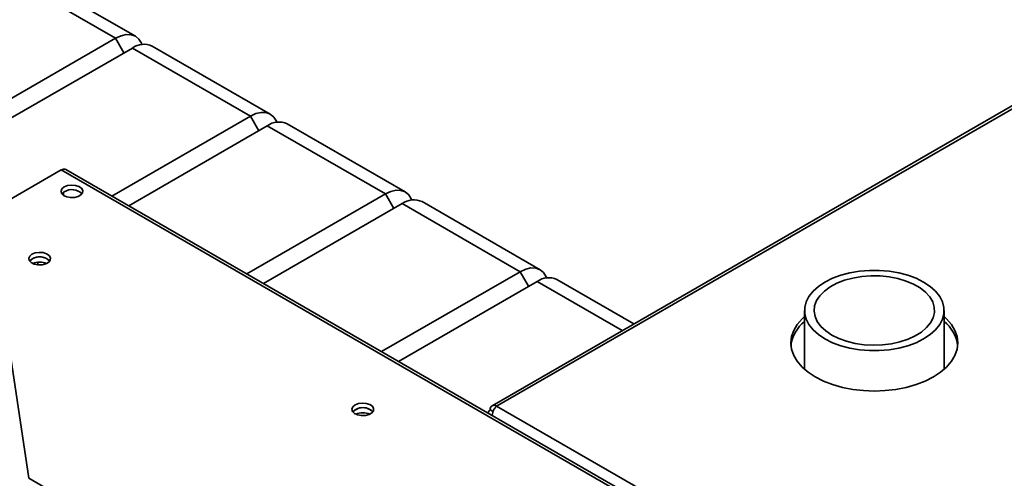
# Paper-space layout 'Blatt2' of a CAD drawing. Units: millimetres. Extents: x 0 to 4201, y 0 to 2970.
# Drawn here: x 3239 to 3486, y 1466 to 1581 of the extents above; entities that cross this region are included whole.
import ezdxf

# ---------------------------------------------------------------- set-up
doc = ezdxf.new("R2010")
doc.units = ezdxf.units.MM

psp = doc.layouts.new('Blatt2')

# ---------------------------------------------------------------- linework, layer by layer
at = {"color": 7, "linetype": 'Continuous', "lineweight": 35, "ltscale": 10}
for p, q in [((3262.74, 1576.35), (3228.1, 1596.35)), ((3267.74, 1576.84), (3233.1, 1596.84)), ((3541.61, 1590.12), (3357.48, 1483.82)), ((3542.76, 1590), (3358.63, 1483.71)), ((3144.66, 1508.18), (3262.74, 1576.35)), ((3266.99, 1573.9), (3148.9, 1505.73)), ((3296.69, 1556.75), (3266.99, 1573.9)), ((3301.69, 1557.25), (3271.99, 1574.39)), ((3261.81, 1536.62), (3296.69, 1556.75)), ((3300.93, 1554.3), (3266.05, 1534.17)), ((3330.63, 1537.16), (3300.93, 1554.3)), ((3335.63, 1537.65), (3305.93, 1554.8)), ((3249.1, 1543.18), (3228.63, 1531.37)), ((3507.19, 1394.19), (3249.1, 1543.18)), ((3508.34, 1394.3), (3250.25, 1543.3)), ((3249.66, 1536.78), (3249.66, 1537.58)), ((3295.75, 1517.03), (3330.63, 1537.16)), ((3334.87, 1534.71), (3299.99, 1514.58)), ((3364.57, 1517.57), (3334.87, 1534.71)), ((3369.57, 1518.06), (3339.87, 1535.21)), ((3329.69, 1497.43), (3364.57, 1517.57)), ((3233.34, 1515.54), (3240.92, 1465.53)), ((3368.81, 1515.12), (3333.94, 1494.98)), ((3393.18, 1504.43), (3373.81, 1515.61)), ((3436.11, 1507.79), (3436.11, 1492.97)), ((3471.21, 1492.97), (3471.21, 1507.79)), ((3357.74, 1482.34), (3357, 1482.77)), ((3358.63, 1483.71), (3744.28, 1261.07)), ((3240.92, 1465.53), (3372.67, 1389.47))]:
    psp.add_line(p, q, dxfattribs=at)
at = {"color": 1, "linetype": 'Continuous', "lineweight": 35, "ltscale": 10}
for p, q in [((3262.74, 1576.35), (3264.87, 1572.67)), ((3296.69, 1556.75), (3298.81, 1553.08)), ((3330.63, 1537.16), (3332.75, 1533.49)), ((3242.03, 1519.57), (3242.03, 1519.68)), ((3243.16, 1519.29), (3243.16, 1519.96)), ((3364.57, 1517.57), (3366.69, 1513.89)), ((3390.25, 1502.74), (3368.81, 1515.12))]:
    psp.add_line(p, q, dxfattribs=at)
at = {"color": 7, "linetype": 'Continuous', "lineweight": 35, "ltscale": 10, "flags": 128}
for points in [[(3262.74, 1576.35), (3264.12, 1576.99), (3265.45, 1577.29), (3266.67, 1577.24), (3267.74, 1576.84), (3268.62, 1576.11), (3269.28, 1575.08), (3269.39, 1574.8)], [(3296.69, 1556.75), (3298.07, 1557.39), (3299.39, 1557.69), (3300.61, 1557.65), (3301.69, 1557.25), (3302.57, 1556.52), (3303.22, 1555.48), (3303.33, 1555.21)], [(3249.84, 1538.92), (3249.27, 1538.43), (3249.04, 1537.87), (3249.18, 1537.29), (3249.67, 1536.78), (3250.45, 1536.41), (3251.4, 1536.22), (3252.41, 1536.25), (3253.34, 1536.48), (3254.05, 1536.9), (3254.46, 1537.43), (3254.51, 1538.01), (3254.19, 1538.57), (3253.54, 1539.01), (3252.66, 1539.3), (3251.66, 1539.38), (3250.67, 1539.25), (3249.84, 1538.92)], [(3249.25, 1537.18), (3249.27, 1537.21), (3249.84, 1537.69)], [(3330.63, 1537.16), (3332.01, 1537.8), (3333.33, 1538.1), (3334.56, 1538.05), (3335.63, 1537.65), (3336.51, 1536.92), (3337.16, 1535.89), (3337.28, 1535.61)], [(3241.71, 1521.98), (3241.14, 1521.49), (3240.91, 1520.93), (3241.05, 1520.35), (3241.54, 1519.84), (3242.31, 1519.47), (3243.27, 1519.28), (3244.28, 1519.31), (3245.21, 1519.54), (3245.92, 1519.96), (3246.33, 1520.49), (3246.38, 1521.07), (3246.06, 1521.63), (3245.41, 1522.07), (3244.53, 1522.36), (3243.53, 1522.44), (3242.54, 1522.31), (3241.71, 1521.98)], [(3241.71, 1520.75), (3241.14, 1520.27), (3241.12, 1520.24)], [(3246.19, 1520.24), (3246.17, 1520.27), (3245.6, 1520.75)], [(3364.57, 1517.57), (3365.95, 1518.21), (3367.27, 1518.51), (3368.5, 1518.46), (3369.57, 1518.06), (3370.45, 1517.33), (3371.1, 1516.3), (3371.22, 1516.02)], [(3441.25, 1500.63), (3439.61, 1501.72), (3438.26, 1502.94), (3437.22, 1504.25), (3436.51, 1505.64), (3436.16, 1507.07), (3436.16, 1508.51), (3436.51, 1509.95), (3437.22, 1511.33), (3438.26, 1512.65), (3439.61, 1513.86), (3441.25, 1514.96), (3443.15, 1515.9), (3445.25, 1516.68), (3447.53, 1517.28), (3449.93, 1517.69), (3452.41, 1517.9), (3454.92, 1517.9), (3457.39, 1517.69), (3459.8, 1517.28), (3462.07, 1516.68), (3464.18, 1515.9), (3466.07, 1514.96), (3467.71, 1513.86), (3469.07, 1512.65), (3470.11, 1511.33), (3470.81, 1509.95), (3471.17, 1508.51), (3471.17, 1507.07), (3470.81, 1505.64), (3470.11, 1504.25), (3469.07, 1502.94), (3467.71, 1501.72), (3466.07, 1500.63), (3464.18, 1499.68), (3462.07, 1498.9), (3459.8, 1498.3), (3457.39, 1497.89), (3454.92, 1497.69), (3452.41, 1497.69), (3449.93, 1497.89), (3447.53, 1498.3), (3445.25, 1498.9), (3443.15, 1499.68), (3441.25, 1500.63)], [(3442.95, 1501.61), (3441.45, 1502.63), (3440.22, 1503.76), (3439.31, 1504.99), (3438.74, 1506.29), (3438.52, 1507.62), (3438.65, 1508.96), (3439.14, 1510.27), (3439.97, 1511.52), (3441.11, 1512.68), (3442.55, 1513.73), (3444.25, 1514.64), (3446.18, 1515.39), (3448.27, 1515.96), (3450.5, 1516.34), (3452.79, 1516.52), (3455.11, 1516.49), (3457.4, 1516.27), (3459.59, 1515.84), (3461.65, 1515.22), (3463.52, 1514.43), (3465.16, 1513.48), (3466.53, 1512.4), (3467.6, 1511.21), (3468.34, 1509.95), (3468.74, 1508.63), (3468.78, 1507.29), (3468.47, 1505.96), (3467.82, 1504.68), (3466.83, 1503.47), (3465.53, 1502.36), (3463.95, 1501.38), (3462.14, 1500.55), (3460.12, 1499.88), (3457.96, 1499.41), (3455.69, 1499.13), (3453.37, 1499.05), (3451.07, 1499.18), (3448.82, 1499.51), (3446.68, 1500.03), (3444.71, 1500.74), (3442.95, 1501.61)], [(3436.11, 1506.28), (3435.48, 1505.69), (3434.26, 1504.27), (3433.38, 1502.76), (3432.84, 1501.21), (3432.66, 1499.63), (3432.84, 1498.04), (3433.38, 1496.49), (3434.26, 1494.99), (3435.48, 1493.56), (3437, 1492.25), (3438.81, 1491.05), (3440.88, 1490.01), (3443.16, 1489.13), (3445.63, 1488.43), (3448.23, 1487.92), (3450.92, 1487.61), (3453.66, 1487.5), (3456.4, 1487.61), (3459.1, 1487.92), (3461.7, 1488.43), (3464.16, 1489.13), (3466.45, 1490.01), (3468.51, 1491.05), (3470.32, 1492.25), (3471.85, 1493.56), (3473.07, 1494.99), (3473.95, 1496.49), (3474.48, 1498.04), (3474.66, 1499.63), (3474.48, 1501.21), (3473.95, 1502.76), (3473.07, 1504.27), (3471.85, 1505.69), (3471.21, 1506.28)], [(3323.03, 1484.01), (3322.45, 1483.53), (3322.22, 1482.96), (3322.36, 1482.39), (3322.85, 1481.88), (3323.63, 1481.5), (3324.59, 1481.32), (3325.6, 1481.34), (3326.52, 1481.58), (3327.24, 1481.99), (3327.65, 1482.53), (3327.69, 1483.11), (3327.37, 1483.66), (3326.73, 1484.11), (3325.84, 1484.4), (3324.84, 1484.48), (3323.86, 1484.34), (3323.03, 1484.01)], [(3323.03, 1482.79), (3322.45, 1482.31), (3322.43, 1482.28)], [(3327.51, 1482.28), (3327.49, 1482.31), (3326.91, 1482.79)]]:
    psp.add_lwpolyline(points, dxfattribs=at)
at = {"color": 7, "linetype": 'Continuous', "lineweight": 35, "ltscale": 100}
for centre, radius, start, end in [((3269.92, 1569.81), 5.03, 65.6929, 125.6176), ((3303.86, 1550.22), 5.03, 65.6929, 125.6176), ((3249.77, 1542.24), 1.16, 65.6929, 125.6176), ((3251.76, 1534.58), 3.65, 45.3617, 121.6501), ((3337.8, 1530.62), 5.03, 65.6929, 125.6176), ((3243.68, 1517.64), 3.65, 58.3499, 134.6383), ((3243.62, 1517.64), 3.65, 45.3617, 121.6501), ((3243.65, 1515.76), 4.24, 65.6421, 114.3579), ((3371.74, 1511.03), 5.03, 65.6929, 125.6176), ((3442.08, 1497.69), 9.48, 128.9823, 171.9744), ((3465.42, 1497.79), 9.29, 7.5738, 51.4695), ((3325, 1479.68), 3.65, 58.3499, 134.6383), ((3324.94, 1479.68), 3.65, 45.3617, 121.6501), ((3324.97, 1477.8), 4.24, 65.6421, 114.3579), ((3357.99, 1482.93), 1, 50.7967, 189.214)]:
    psp.add_arc(centre, radius, start, end, dxfattribs=at)
at = {"color": 7, "linetype": 'Continuous', "lineweight": 35, "ltscale": 10}
for points, knots in [([(3357, 1482.77), (3356.83, 1482.62), (3356.57, 1482.38), (3356.48, 1482.09), (3356.44, 1481.99)], [0, 0, 0, 0, 0.638457, 1, 1, 1, 1]), ([(3357.5, 1481.38), (3357.54, 1481.62), (3357.62, 1482.13), (3357.93, 1482.85), (3358.29, 1483.39), (3358.54, 1483.62), (3358.63, 1483.71)], [0, 0, 0, 0, 0.259699, 0.542752, 0.825804, 1, 1, 1, 1])]:
    psp.add_open_spline(points, degree=3, knots=knots, dxfattribs=at)

doc.saveas('drawing.dxf')
